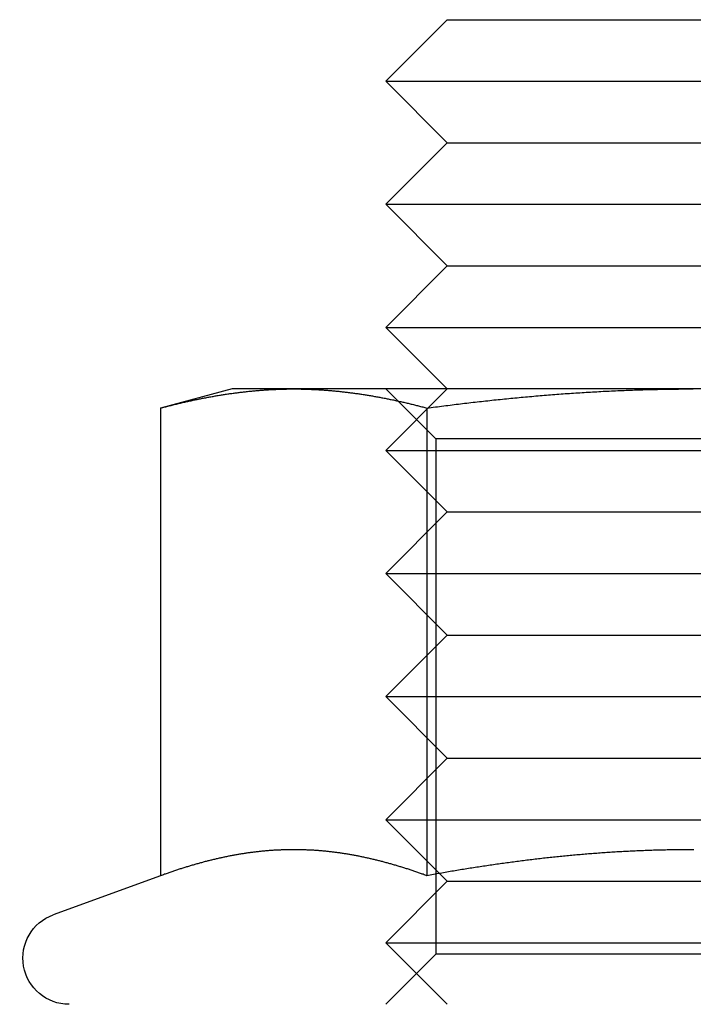
# Model space of a CAD drawing. Extents: x 611 to 1243, y -357 to 354.
# Drawn here: x 738 to 749, y 262 to 278 of the extents above; entities that cross this region are included whole.
import ezdxf

# ---------------------------------------------------------------- set-up
doc = ezdxf.new("R2010")
doc.units = 0
doc.header["$LTSCALE"] = 10
doc.linetypes.add('VERDECKT', pattern=[9.525, 6.35, -3.175])
doc.layers.get('0').update_dxf_attribs({"linetype": 'CONTINUOUS'})
doc.layers.add('STEMPEL', color=3, linetype='CONTINUOUS')

# ---------------------------------------------------------------- blocks, each defined once
blk = doc.blocks.new('A$C27E838C2')
at = {"linetype": 'CONTINUOUS', "extrusion": (0, 1, -2e-16)}
for p, q in [((427.664, 109.501), (426.664, 108.501)), ((427.664, 109.501), (435.664, 109.501)), ((426.664, 108.501), (436.664, 108.501)), ((427.664, 107.501), (426.664, 108.501)), ((427.664, 107.501), (426.664, 106.501)), ((427.664, 107.501), (435.664, 107.501)), ((426.664, 106.501), (436.664, 106.501)), ((427.664, 105.501), (426.664, 106.501)), ((427.664, 105.501), (426.664, 104.501)), ((427.664, 105.501), (435.664, 105.501)), ((426.664, 104.501), (436.664, 104.501)), ((427.664, 103.501), (426.664, 104.501)), ((424.164, 103.501), (423.003, 103.19)), ((425.169, 103.501), (424.164, 103.501)), ((431.664, 103.501), (425.169, 103.501)), ((438.159, 103.501), (431.664, 103.501)), ((423.003, 103.19), (423.003, 95.591)), ((427.334, 103.19), (427.334, 95.591)), ((423.003, 95.591), (421.257, 94.955)), ((427.537, 95.627), (427.537, 95.627))]:
    blk.add_line(p, q, dxfattribs=at)
at = {"color": 1, "linetype": 'VERDECKT', "extrusion": (0, 1, -2e-16)}
for p, q in [((427.664, 103.501), (426.664, 102.501)), ((427.476, 102.689), (426.664, 103.501)), ((435.852, 102.689), (427.476, 102.689)), ((427.476, 102.689), (427.476, 94.313)), ((426.664, 102.501), (436.664, 102.501)), ((427.664, 101.501), (426.664, 102.501)), ((427.664, 101.501), (426.664, 100.501)), ((427.664, 101.501), (435.664, 101.501)), ((426.664, 100.501), (436.664, 100.501)), ((427.664, 99.501), (426.664, 100.501)), ((427.664, 99.501), (426.664, 98.501)), ((427.664, 99.501), (435.664, 99.501)), ((426.664, 98.501), (436.664, 98.501)), ((427.664, 97.501), (426.664, 98.501)), ((427.664, 97.501), (426.664, 96.501)), ((427.664, 97.501), (435.664, 97.501)), ((426.664, 96.501), (436.664, 96.501)), ((427.537, 95.627), (426.664, 96.501)), ((427.664, 95.501), (427.537, 95.627)), ((427.664, 95.501), (426.664, 94.501)), ((427.664, 95.501), (435.664, 95.501)), ((426.664, 94.501), (436.664, 94.501)), ((427.664, 93.501), (426.664, 94.501)), ((427.476, 94.313), (426.664, 93.501)), ((435.852, 94.313), (427.476, 94.313))]:
    blk.add_line(p, q, dxfattribs=at)
for points in [[(423.003, 103.19, 0), (423.02, 103.194, 0), (423.038, 103.199, 0), (423.055, 103.203, 0), (423.072, 103.208, 0), (423.089, 103.212, 0), (423.106, 103.217, 0), (423.123, 103.221, 0), (423.14, 103.225, 0), (423.157, 103.23, 0), (423.174, 103.234, 0), (423.191, 103.238, 0), (423.208, 103.242, 0), (423.225, 103.247, 0), (423.242, 103.251, 0), (423.259, 103.255, 0), (423.276, 103.259, 0), (423.293, 103.263, 0), (423.31, 103.267, 0), (423.327, 103.271, 0), (423.344, 103.275, 0), (423.361, 103.279, 0), (423.378, 103.283, 0), (423.396, 103.287, 0), (423.413, 103.291, 0), (423.43, 103.295, 0), (423.447, 103.298, 0), (423.464, 103.302, 0), (423.481, 103.306, 0), (423.498, 103.31, 0), (423.515, 103.313, 0), (423.532, 103.317, 0), (423.549, 103.321, 0), (423.566, 103.324, 0), (423.583, 103.328, 0), (423.6, 103.331, 0), (423.617, 103.335, 0), (423.634, 103.338, 0), (423.651, 103.342, 0), (423.668, 103.345, 0), (423.685, 103.348, 0), (423.702, 103.352, 0), (423.719, 103.355, 0), (423.736, 103.358, 0), (423.754, 103.362, 0), (423.771, 103.365, 0), (423.788, 103.368, 0), (423.805, 103.371, 0), (423.822, 103.374, 0), (423.839, 103.377, 0), (423.856, 103.38, 0), (423.873, 103.383, 0), (423.89, 103.386, 0), (423.907, 103.389, 0), (423.924, 103.392, 0), (423.941, 103.395, 0), (423.958, 103.398, 0), (423.975, 103.4, 0), (423.992, 103.403, 0), (424.009, 103.406, 0), (424.026, 103.409, 0), (424.043, 103.411, 0), (424.06, 103.414, 0), (424.077, 103.416, 0), (424.094, 103.419, 0), (424.112, 103.421, 0), (424.129, 103.424, 0), (424.146, 103.426, 0), (424.163, 103.429, 0), (424.18, 103.431, 0), (424.197, 103.433, 0), (424.214, 103.436, 0), (424.231, 103.438, 0), (424.248, 103.44, 0), (424.265, 103.442, 0), (424.282, 103.444, 0), (424.299, 103.446, 0), (424.316, 103.448, 0), (424.333, 103.45, 0), (424.35, 103.452, 0), (424.367, 103.454, 0), (424.384, 103.456, 0), (424.401, 103.458, 0), (424.418, 103.46, 0), (424.435, 103.462, 0), (424.452, 103.463, 0), (424.47, 103.465, 0), (424.487, 103.467, 0), (424.504, 103.468, 0), (424.521, 103.47, 0), (424.538, 103.472, 0), (424.555, 103.473, 0), (424.572, 103.475, 0), (424.589, 103.476, 0), (424.606, 103.477, 0), (424.623, 103.479, 0), (424.64, 103.48, 0), (424.657, 103.481, 0), (424.674, 103.483, 0), (424.691, 103.484, 0), (424.708, 103.485, 0), (424.725, 103.486, 0), (424.742, 103.487, 0), (424.759, 103.488, 0), (424.776, 103.489, 0), (424.793, 103.49, 0), (424.81, 103.491, 0), (424.828, 103.492, 0), (424.845, 103.493, 0), (424.862, 103.494, 0), (424.879, 103.494, 0), (424.896, 103.495, 0), (424.913, 103.496, 0), (424.93, 103.496, 0), (424.947, 103.497, 0), (424.964, 103.497, 0), (424.981, 103.498, 0), (424.998, 103.498, 0), (425.015, 103.499, 0), (425.032, 103.499, 0), (425.049, 103.499, 0), (425.066, 103.5, 0), (425.083, 103.5, 0), (425.1, 103.5, 0), (425.117, 103.5, 0), (425.134, 103.5, 0), (425.151, 103.5, 0), (425.169, 103.501, 0)], [(425.169, 103.501, 0), (425.186, 103.5, 0), (425.203, 103.5, 0), (425.22, 103.5, 0), (425.237, 103.5, 0), (425.254, 103.5, 0), (425.271, 103.5, 0), (425.288, 103.499, 0), (425.305, 103.499, 0), (425.322, 103.499, 0), (425.339, 103.498, 0), (425.356, 103.498, 0), (425.373, 103.497, 0), (425.39, 103.497, 0), (425.407, 103.496, 0), (425.424, 103.496, 0), (425.441, 103.495, 0), (425.458, 103.494, 0), (425.475, 103.494, 0), (425.492, 103.493, 0), (425.509, 103.492, 0), (425.527, 103.491, 0), (425.544, 103.49, 0), (425.561, 103.489, 0), (425.578, 103.488, 0), (425.595, 103.487, 0), (425.612, 103.486, 0), (425.629, 103.485, 0), (425.646, 103.484, 0), (425.663, 103.483, 0), (425.68, 103.481, 0), (425.697, 103.48, 0), (425.714, 103.479, 0), (425.731, 103.477, 0), (425.748, 103.476, 0), (425.765, 103.475, 0), (425.782, 103.473, 0), (425.799, 103.472, 0), (425.816, 103.47, 0), (425.833, 103.468, 0), (425.85, 103.467, 0), (425.867, 103.465, 0), (425.885, 103.463, 0), (425.902, 103.462, 0), (425.919, 103.46, 0), (425.936, 103.458, 0), (425.953, 103.456, 0), (425.97, 103.454, 0), (425.987, 103.452, 0), (426.004, 103.45, 0), (426.021, 103.448, 0), (426.038, 103.446, 0), (426.055, 103.444, 0), (426.072, 103.442, 0), (426.089, 103.44, 0), (426.106, 103.438, 0), (426.123, 103.436, 0), (426.14, 103.433, 0), (426.157, 103.431, 0), (426.174, 103.429, 0), (426.191, 103.426, 0), (426.208, 103.424, 0), (426.225, 103.421, 0), (426.243, 103.419, 0), (426.26, 103.416, 0), (426.277, 103.414, 0), (426.294, 103.411, 0), (426.311, 103.409, 0), (426.328, 103.406, 0), (426.345, 103.403, 0), (426.362, 103.4, 0), (426.379, 103.398, 0), (426.396, 103.395, 0), (426.413, 103.392, 0), (426.43, 103.389, 0), (426.447, 103.386, 0), (426.464, 103.383, 0), (426.481, 103.38, 0), (426.498, 103.377, 0), (426.515, 103.374, 0), (426.532, 103.371, 0), (426.549, 103.368, 0), (426.566, 103.365, 0), (426.583, 103.362, 0), (426.601, 103.358, 0), (426.618, 103.355, 0), (426.635, 103.352, 0), (426.652, 103.348, 0), (426.669, 103.345, 0), (426.686, 103.342, 0), (426.703, 103.338, 0), (426.72, 103.335, 0), (426.737, 103.331, 0), (426.754, 103.328, 0), (426.771, 103.324, 0), (426.788, 103.321, 0), (426.805, 103.317, 0), (426.822, 103.313, 0), (426.839, 103.31, 0), (426.856, 103.306, 0), (426.873, 103.302, 0), (426.89, 103.298, 0), (426.907, 103.295, 0), (426.924, 103.291, 0), (426.941, 103.287, 0), (426.959, 103.283, 0), (426.976, 103.279, 0), (426.993, 103.275, 0), (427.01, 103.271, 0), (427.027, 103.267, 0), (427.044, 103.263, 0), (427.061, 103.259, 0), (427.078, 103.255, 0), (427.095, 103.251, 0), (427.112, 103.247, 0), (427.129, 103.242, 0), (427.146, 103.238, 0), (427.163, 103.234, 0), (427.18, 103.23, 0), (427.197, 103.225, 0), (427.214, 103.221, 0), (427.231, 103.217, 0), (427.248, 103.212, 0), (427.265, 103.208, 0), (427.282, 103.203, 0), (427.299, 103.199, 0), (427.317, 103.194, 0), (427.334, 103.19, 0)], [(427.334, 103.19, 0), (427.368, 103.194, 0), (427.402, 103.199, 0), (427.436, 103.203, 0), (427.47, 103.208, 0), (427.504, 103.212, 0), (427.538, 103.216, 0), (427.572, 103.221, 0), (427.606, 103.225, 0), (427.64, 103.23, 0), (427.674, 103.234, 0), (427.708, 103.238, 0), (427.742, 103.242, 0), (427.776, 103.246, 0), (427.81, 103.251, 0), (427.844, 103.255, 0), (427.878, 103.259, 0), (427.912, 103.263, 0), (427.946, 103.267, 0), (427.98, 103.271, 0), (428.014, 103.275, 0), (428.048, 103.279, 0), (428.083, 103.283, 0), (428.117, 103.287, 0), (428.151, 103.291, 0), (428.185, 103.295, 0), (428.219, 103.298, 0), (428.253, 103.302, 0), (428.287, 103.306, 0), (428.321, 103.31, 0), (428.355, 103.313, 0), (428.389, 103.317, 0), (428.423, 103.321, 0), (428.457, 103.324, 0), (428.491, 103.328, 0), (428.525, 103.331, 0), (428.559, 103.335, 0), (428.593, 103.338, 0), (428.628, 103.342, 0), (428.662, 103.345, 0), (428.696, 103.348, 0), (428.73, 103.352, 0), (428.764, 103.355, 0), (428.798, 103.358, 0), (428.832, 103.361, 0), (428.866, 103.365, 0), (428.9, 103.368, 0), (428.934, 103.371, 0), (428.968, 103.374, 0), (429.002, 103.377, 0), (429.036, 103.38, 0), (429.07, 103.383, 0), (429.105, 103.386, 0), (429.139, 103.389, 0), (429.173, 103.392, 0), (429.207, 103.395, 0), (429.241, 103.397, 0), (429.275, 103.4, 0), (429.309, 103.403, 0), (429.343, 103.406, 0), (429.377, 103.408, 0), (429.411, 103.411, 0), (429.445, 103.414, 0), (429.48, 103.416, 0), (429.514, 103.419, 0), (429.548, 103.421, 0), (429.582, 103.424, 0), (429.616, 103.426, 0), (429.65, 103.428, 0), (429.684, 103.431, 0), (429.718, 103.433, 0), (429.752, 103.435, 0), (429.786, 103.438, 0), (429.82, 103.44, 0), (429.855, 103.442, 0), (429.889, 103.444, 0), (429.923, 103.446, 0), (429.957, 103.448, 0), (429.991, 103.45, 0), (430.025, 103.452, 0), (430.059, 103.454, 0), (430.093, 103.456, 0), (430.127, 103.458, 0), (430.162, 103.46, 0), (430.196, 103.462, 0), (430.23, 103.463, 0), (430.264, 103.465, 0), (430.298, 103.467, 0), (430.332, 103.468, 0), (430.366, 103.47, 0), (430.4, 103.472, 0), (430.435, 103.473, 0), (430.469, 103.475, 0), (430.503, 103.476, 0), (430.537, 103.477, 0), (430.571, 103.479, 0), (430.605, 103.48, 0), (430.639, 103.481, 0), (430.673, 103.483, 0), (430.708, 103.484, 0), (430.742, 103.485, 0), (430.776, 103.486, 0), (430.81, 103.487, 0), (430.844, 103.488, 0), (430.878, 103.489, 0), (430.912, 103.49, 0), (430.946, 103.491, 0), (430.981, 103.492, 0), (431.015, 103.493, 0), (431.049, 103.494, 0), (431.083, 103.494, 0), (431.117, 103.495, 0), (431.151, 103.496, 0), (431.185, 103.496, 0), (431.22, 103.497, 0), (431.254, 103.497, 0), (431.288, 103.498, 0), (431.322, 103.498, 0), (431.356, 103.499, 0), (431.39, 103.499, 0), (431.425, 103.499, 0), (431.459, 103.5, 0), (431.493, 103.5, 0), (431.527, 103.5, 0), (431.561, 103.5, 0), (431.595, 103.5, 0), (431.63, 103.5, 0), (431.664, 103.501, 0)], [(427.334, 95.591, 0), (427.318, 95.596, 0), (427.303, 95.602, 0), (427.288, 95.607, 0), (427.273, 95.613, 0), (427.258, 95.618, 0), (427.243, 95.623, 0), (427.228, 95.629, 0), (427.213, 95.634, 0), (427.198, 95.639, 0), (427.183, 95.644, 0), (427.168, 95.65, 0), (427.153, 95.655, 0), (427.137, 95.66, 0), (427.122, 95.665, 0), (427.107, 95.67, 0), (427.092, 95.675, 0), (427.077, 95.68, 0), (427.062, 95.685, 0), (427.047, 95.69, 0), (427.032, 95.695, 0), (427.017, 95.7, 0), (427.002, 95.704, 0), (426.987, 95.709, 0), (426.971, 95.714, 0), (426.956, 95.719, 0), (426.941, 95.724, 0), (426.926, 95.728, 0), (426.911, 95.733, 0), (426.896, 95.737, 0), (426.881, 95.742, 0), (426.866, 95.746, 0), (426.851, 95.751, 0), (426.836, 95.755, 0), (426.821, 95.76, 0), (426.806, 95.764, 0), (426.79, 95.769, 0), (426.775, 95.773, 0), (426.76, 95.777, 0), (426.745, 95.782, 0), (426.73, 95.786, 0), (426.715, 95.79, 0), (426.7, 95.794, 0), (426.685, 95.798, 0), (426.67, 95.802, 0), (426.655, 95.807, 0), (426.64, 95.811, 0), (426.624, 95.815, 0), (426.609, 95.819, 0), (426.594, 95.823, 0), (426.579, 95.826, 0), (426.564, 95.83, 0), (426.549, 95.834, 0), (426.534, 95.838, 0), (426.519, 95.842, 0), (426.504, 95.845, 0), (426.489, 95.849, 0), (426.474, 95.853, 0), (426.458, 95.856, 0), (426.443, 95.86, 0), (426.428, 95.863, 0), (426.413, 95.867, 0), (426.398, 95.87, 0), (426.383, 95.874, 0), (426.368, 95.877, 0), (426.353, 95.88, 0), (426.338, 95.883, 0), (426.323, 95.887, 0), (426.308, 95.89, 0), (426.293, 95.893, 0), (426.277, 95.896, 0), (426.262, 95.899, 0), (426.247, 95.903, 0), (426.232, 95.906, 0), (426.217, 95.909, 0), (426.202, 95.911, 0), (426.187, 95.914, 0), (426.172, 95.917, 0), (426.157, 95.92, 0), (426.142, 95.923, 0), (426.127, 95.925, 0), (426.111, 95.928, 0), (426.096, 95.931, 0), (426.081, 95.933, 0), (426.066, 95.936, 0), (426.051, 95.939, 0), (426.036, 95.941, 0), (426.021, 95.944, 0), (426.006, 95.946, 0), (425.991, 95.948, 0), (425.976, 95.951, 0), (425.961, 95.953, 0), (425.946, 95.955, 0), (425.93, 95.957, 0), (425.915, 95.96, 0), (425.9, 95.962, 0), (425.885, 95.964, 0), (425.87, 95.966, 0), (425.855, 95.968, 0), (425.84, 95.97, 0), (425.825, 95.972, 0), (425.81, 95.973, 0), (425.795, 95.975, 0), (425.78, 95.977, 0), (425.764, 95.979, 0), (425.749, 95.981, 0), (425.734, 95.982, 0), (425.719, 95.984, 0), (425.704, 95.985, 0), (425.689, 95.987, 0), (425.674, 95.988, 0), (425.659, 95.99, 0), (425.644, 95.991, 0), (425.629, 95.993, 0), (425.614, 95.994, 0), (425.598, 95.995, 0), (425.583, 95.996, 0), (425.568, 95.998, 0), (425.553, 95.999, 0), (425.538, 96, 0), (425.523, 96.001, 0), (425.508, 96.002, 0), (425.493, 96.003, 0), (425.478, 96.004, 0), (425.463, 96.005, 0), (425.448, 96.005, 0), (425.433, 96.006, 0), (425.417, 96.007, 0), (425.402, 96.008, 0), (425.387, 96.008, 0), (425.372, 96.009, 0), (425.357, 96.01, 0), (425.342, 96.01, 0), (425.327, 96.011, 0), (425.312, 96.011, 0), (425.297, 96.011, 0), (425.282, 96.012, 0), (425.267, 96.012, 0), (425.251, 96.013, 0), (425.236, 96.013, 0), (425.221, 96.013, 0), (425.206, 96.013, 0), (425.191, 96.013, 0), (425.176, 96.013, 0), (425.161, 96.013, 0), (425.146, 96.013, 0), (425.131, 96.013, 0), (425.116, 96.013, 0), (425.101, 96.013, 0), (425.086, 96.013, 0), (425.07, 96.012, 0), (425.055, 96.012, 0), (425.04, 96.011, 0), (425.025, 96.011, 0), (425.01, 96.011, 0), (424.995, 96.01, 0), (424.98, 96.01, 0), (424.965, 96.009, 0), (424.95, 96.008, 0), (424.935, 96.008, 0), (424.92, 96.007, 0), (424.904, 96.006, 0), (424.889, 96.005, 0), (424.874, 96.005, 0), (424.859, 96.004, 0), (424.844, 96.003, 0), (424.829, 96.002, 0), (424.814, 96.001, 0), (424.799, 96, 0), (424.784, 95.999, 0), (424.769, 95.998, 0), (424.754, 95.996, 0), (424.739, 95.995, 0), (424.723, 95.994, 0), (424.708, 95.993, 0), (424.693, 95.991, 0), (424.678, 95.99, 0), (424.663, 95.988, 0), (424.648, 95.987, 0), (424.633, 95.985, 0), (424.618, 95.984, 0), (424.603, 95.982, 0), (424.588, 95.981, 0), (424.573, 95.979, 0), (424.557, 95.977, 0), (424.542, 95.975, 0), (424.527, 95.973, 0), (424.512, 95.972, 0), (424.497, 95.97, 0), (424.482, 95.968, 0), (424.467, 95.966, 0), (424.452, 95.964, 0), (424.437, 95.962, 0), (424.422, 95.96, 0), (424.407, 95.957, 0), (424.391, 95.955, 0), (424.376, 95.953, 0), (424.361, 95.951, 0), (424.346, 95.948, 0), (424.331, 95.946, 0), (424.316, 95.944, 0), (424.301, 95.941, 0), (424.286, 95.939, 0), (424.271, 95.936, 0), (424.256, 95.933, 0), (424.241, 95.931, 0), (424.226, 95.928, 0), (424.21, 95.925, 0), (424.195, 95.923, 0), (424.18, 95.92, 0), (424.165, 95.917, 0), (424.15, 95.914, 0), (424.135, 95.911, 0), (424.12, 95.909, 0), (424.105, 95.906, 0), (424.09, 95.903, 0), (424.075, 95.899, 0), (424.06, 95.896, 0), (424.044, 95.893, 0), (424.029, 95.89, 0), (424.014, 95.887, 0), (423.999, 95.883, 0), (423.984, 95.88, 0), (423.969, 95.877, 0), (423.954, 95.874, 0), (423.939, 95.87, 0), (423.924, 95.867, 0), (423.909, 95.863, 0), (423.894, 95.86, 0), (423.879, 95.856, 0), (423.863, 95.853, 0), (423.848, 95.849, 0), (423.833, 95.845, 0), (423.818, 95.842, 0), (423.803, 95.838, 0), (423.788, 95.834, 0), (423.773, 95.83, 0), (423.758, 95.826, 0), (423.743, 95.823, 0), (423.728, 95.819, 0), (423.713, 95.815, 0), (423.697, 95.811, 0), (423.682, 95.807, 0), (423.667, 95.802, 0), (423.652, 95.798, 0), (423.637, 95.794, 0), (423.622, 95.79, 0), (423.607, 95.786, 0), (423.592, 95.782, 0), (423.577, 95.777, 0), (423.562, 95.773, 0), (423.547, 95.769, 0), (423.532, 95.764, 0), (423.516, 95.76, 0), (423.501, 95.755, 0), (423.486, 95.751, 0), (423.471, 95.746, 0), (423.456, 95.742, 0), (423.441, 95.737, 0), (423.426, 95.733, 0), (423.411, 95.728, 0), (423.396, 95.724, 0), (423.381, 95.719, 0), (423.366, 95.714, 0), (423.35, 95.709, 0), (423.335, 95.704, 0), (423.32, 95.7, 0), (423.305, 95.695, 0), (423.29, 95.69, 0), (423.275, 95.685, 0), (423.26, 95.68, 0), (423.245, 95.675, 0), (423.23, 95.67, 0), (423.215, 95.665, 0), (423.2, 95.66, 0), (423.184, 95.655, 0), (423.169, 95.65, 0), (423.154, 95.644, 0), (423.139, 95.639, 0), (423.124, 95.634, 0), (423.109, 95.629, 0), (423.094, 95.623, 0), (423.079, 95.618, 0), (423.064, 95.613, 0), (423.049, 95.607, 0), (423.034, 95.602, 0), (423.019, 95.596, 0), (423.003, 95.591, 0)], [(431.671, 96.013, 0), (431.644, 96.013, 0), (431.617, 96.013, 0), (431.589, 96.013, 0), (431.562, 96.013, 0), (431.535, 96.013, 0), (431.508, 96.013, 0), (431.481, 96.012, 0), (431.454, 96.012, 0), (431.426, 96.012, 0), (431.399, 96.011, 0), (431.372, 96.011, 0), (431.345, 96.011, 0), (431.318, 96.01, 0), (431.291, 96.01, 0), (431.264, 96.009, 0), (431.236, 96.009, 0), (431.209, 96.008, 0), (431.182, 96.007, 0), (431.155, 96.007, 0), (431.128, 96.006, 0), (431.101, 96.005, 0), (431.073, 96.005, 0), (431.046, 96.004, 0), (431.019, 96.003, 0), (430.992, 96.002, 0), (430.965, 96.001, 0), (430.938, 96, 0), (430.911, 95.999, 0), (430.883, 95.998, 0), (430.856, 95.997, 0), (430.829, 95.996, 0), (430.802, 95.995, 0), (430.775, 95.994, 0), (430.748, 95.993, 0), (430.721, 95.992, 0), (430.693, 95.99, 0), (430.666, 95.989, 0), (430.639, 95.988, 0), (430.612, 95.986, 0), (430.585, 95.985, 0), (430.558, 95.984, 0), (430.531, 95.982, 0), (430.503, 95.981, 0), (430.476, 95.979, 0), (430.449, 95.978, 0), (430.422, 95.976, 0), (430.395, 95.974, 0), (430.368, 95.973, 0), (430.341, 95.971, 0), (430.314, 95.969, 0), (430.286, 95.967, 0), (430.259, 95.966, 0), (430.232, 95.964, 0), (430.205, 95.962, 0), (430.178, 95.96, 0), (430.151, 95.958, 0), (430.124, 95.956, 0), (430.097, 95.954, 0), (430.069, 95.952, 0), (430.042, 95.95, 0), (430.015, 95.948, 0), (429.988, 95.946, 0), (429.961, 95.944, 0), (429.934, 95.941, 0), (429.907, 95.939, 0), (429.88, 95.937, 0), (429.853, 95.935, 0), (429.825, 95.932, 0), (429.798, 95.93, 0), (429.771, 95.928, 0), (429.744, 95.925, 0), (429.717, 95.923, 0), (429.69, 95.92, 0), (429.663, 95.918, 0), (429.636, 95.915, 0), (429.608, 95.912, 0), (429.581, 95.91, 0), (429.554, 95.907, 0), (429.527, 95.905, 0), (429.5, 95.902, 0), (429.473, 95.899, 0), (429.446, 95.896, 0), (429.419, 95.894, 0), (429.392, 95.891, 0), (429.365, 95.888, 0), (429.337, 95.885, 0), (429.31, 95.882, 0), (429.283, 95.879, 0), (429.256, 95.876, 0), (429.229, 95.873, 0), (429.202, 95.87, 0), (429.175, 95.867, 0), (429.148, 95.864, 0), (429.121, 95.861, 0), (429.093, 95.857, 0), (429.066, 95.854, 0), (429.039, 95.851, 0), (429.012, 95.848, 0), (428.985, 95.844, 0), (428.958, 95.841, 0), (428.931, 95.838, 0), (428.904, 95.834, 0), (428.877, 95.831, 0), (428.85, 95.827, 0), (428.822, 95.824, 0), (428.795, 95.82, 0), (428.768, 95.817, 0), (428.741, 95.813, 0), (428.714, 95.81, 0), (428.687, 95.806, 0), (428.66, 95.802, 0), (428.633, 95.799, 0), (428.606, 95.795, 0), (428.579, 95.791, 0), (428.552, 95.787, 0), (428.524, 95.784, 0), (428.497, 95.78, 0), (428.47, 95.776, 0), (428.443, 95.772, 0), (428.416, 95.768, 0), (428.389, 95.764, 0), (428.362, 95.76, 0), (428.335, 95.756, 0), (428.308, 95.752, 0), (428.281, 95.748, 0), (428.254, 95.744, 0), (428.227, 95.74, 0), (428.199, 95.736, 0), (428.172, 95.732, 0), (428.145, 95.728, 0), (428.118, 95.724, 0), (428.091, 95.719, 0), (428.064, 95.715, 0), (428.037, 95.711, 0), (428.01, 95.706, 0), (427.983, 95.702, 0), (427.956, 95.698, 0), (427.929, 95.693, 0), (427.902, 95.689, 0), (427.875, 95.685, 0), (427.848, 95.68, 0), (427.82, 95.676, 0), (427.793, 95.671, 0), (427.766, 95.667, 0), (427.739, 95.662, 0), (427.712, 95.657, 0), (427.685, 95.653, 0), (427.658, 95.648, 0), (427.631, 95.644, 0), (427.604, 95.639, 0), (427.577, 95.634, 0), (427.55, 95.629, 0), (427.523, 95.625, 0), (427.496, 95.62, 0), (427.469, 95.615, 0), (427.442, 95.61, 0), (427.415, 95.606, 0), (427.388, 95.601, 0), (427.361, 95.596, 0), (427.334, 95.591, 0)]]:
    blk.add_polyline3d(points)
at = {"color": 1}
for points in [[(427.334, 95.591, 0), (427.318, 95.596, 0), (427.303, 95.602, 0), (427.288, 95.607, 0), (427.273, 95.613, 0), (427.258, 95.618, 0), (427.243, 95.623, 0), (427.228, 95.629, 0), (427.213, 95.634, 0), (427.198, 95.639, 0), (427.183, 95.644, 0), (427.168, 95.65, 0), (427.153, 95.655, 0), (427.137, 95.66, 0), (427.122, 95.665, 0), (427.107, 95.67, 0), (427.092, 95.675, 0), (427.077, 95.68, 0), (427.062, 95.685, 0), (427.047, 95.69, 0), (427.032, 95.695, 0), (427.017, 95.7, 0), (427.002, 95.704, 0), (426.987, 95.709, 0), (426.971, 95.714, 0), (426.956, 95.719, 0), (426.941, 95.724, 0), (426.926, 95.728, 0), (426.911, 95.733, 0), (426.896, 95.737, 0), (426.881, 95.742, 0), (426.866, 95.746, 0), (426.851, 95.751, 0), (426.836, 95.755, 0), (426.821, 95.76, 0), (426.806, 95.764, 0), (426.79, 95.769, 0), (426.775, 95.773, 0), (426.76, 95.777, 0), (426.745, 95.782, 0), (426.73, 95.786, 0), (426.715, 95.79, 0), (426.7, 95.794, 0), (426.685, 95.798, 0), (426.67, 95.802, 0), (426.655, 95.807, 0), (426.64, 95.811, 0), (426.624, 95.815, 0), (426.609, 95.819, 0), (426.594, 95.823, 0), (426.579, 95.826, 0), (426.564, 95.83, 0), (426.549, 95.834, 0), (426.534, 95.838, 0), (426.519, 95.842, 0), (426.504, 95.845, 0), (426.489, 95.849, 0), (426.474, 95.853, 0), (426.458, 95.856, 0), (426.443, 95.86, 0), (426.428, 95.863, 0), (426.413, 95.867, 0), (426.398, 95.87, 0), (426.383, 95.874, 0), (426.368, 95.877, 0), (426.353, 95.88, 0), (426.338, 95.883, 0), (426.323, 95.887, 0), (426.308, 95.89, 0), (426.293, 95.893, 0), (426.277, 95.896, 0), (426.262, 95.899, 0), (426.247, 95.903, 0), (426.232, 95.906, 0), (426.217, 95.909, 0), (426.202, 95.911, 0), (426.187, 95.914, 0), (426.172, 95.917, 0), (426.157, 95.92, 0), (426.142, 95.923, 0), (426.127, 95.925, 0), (426.111, 95.928, 0), (426.096, 95.931, 0), (426.081, 95.933, 0), (426.066, 95.936, 0), (426.051, 95.939, 0), (426.036, 95.941, 0), (426.021, 95.944, 0), (426.006, 95.946, 0), (425.991, 95.948, 0), (425.976, 95.951, 0), (425.961, 95.953, 0), (425.946, 95.955, 0), (425.93, 95.957, 0), (425.915, 95.96, 0), (425.9, 95.962, 0), (425.885, 95.964, 0), (425.87, 95.966, 0), (425.855, 95.968, 0), (425.84, 95.97, 0), (425.825, 95.972, 0), (425.81, 95.973, 0), (425.795, 95.975, 0), (425.78, 95.977, 0), (425.764, 95.979, 0), (425.749, 95.981, 0), (425.734, 95.982, 0), (425.719, 95.984, 0), (425.704, 95.985, 0), (425.689, 95.987, 0), (425.674, 95.988, 0), (425.659, 95.99, 0), (425.644, 95.991, 0), (425.629, 95.993, 0), (425.614, 95.994, 0), (425.598, 95.995, 0), (425.583, 95.996, 0), (425.568, 95.998, 0), (425.553, 95.999, 0), (425.538, 96, 0), (425.523, 96.001, 0), (425.508, 96.002, 0), (425.493, 96.003, 0), (425.478, 96.004, 0), (425.463, 96.005, 0), (425.448, 96.005, 0), (425.433, 96.006, 0), (425.417, 96.007, 0), (425.402, 96.008, 0), (425.387, 96.008, 0), (425.372, 96.009, 0), (425.357, 96.01, 0), (425.342, 96.01, 0), (425.327, 96.011, 0), (425.312, 96.011, 0), (425.297, 96.011, 0), (425.282, 96.012, 0), (425.267, 96.012, 0), (425.251, 96.013, 0), (425.236, 96.013, 0), (425.221, 96.013, 0), (425.206, 96.013, 0), (425.191, 96.013, 0), (425.176, 96.013, 0), (425.161, 96.013, 0), (425.146, 96.013, 0), (425.131, 96.013, 0), (425.116, 96.013, 0), (425.101, 96.013, 0), (425.086, 96.013, 0), (425.07, 96.012, 0), (425.055, 96.012, 0), (425.04, 96.011, 0), (425.025, 96.011, 0), (425.01, 96.011, 0), (424.995, 96.01, 0), (424.98, 96.01, 0), (424.965, 96.009, 0), (424.95, 96.008, 0), (424.935, 96.008, 0), (424.92, 96.007, 0), (424.904, 96.006, 0), (424.889, 96.005, 0), (424.874, 96.005, 0), (424.859, 96.004, 0), (424.844, 96.003, 0), (424.829, 96.002, 0), (424.814, 96.001, 0), (424.799, 96, 0), (424.784, 95.999, 0), (424.769, 95.998, 0), (424.754, 95.996, 0), (424.739, 95.995, 0), (424.723, 95.994, 0), (424.708, 95.993, 0), (424.693, 95.991, 0), (424.678, 95.99, 0), (424.663, 95.988, 0), (424.648, 95.987, 0), (424.633, 95.985, 0), (424.618, 95.984, 0), (424.603, 95.982, 0), (424.588, 95.981, 0), (424.573, 95.979, 0), (424.557, 95.977, 0), (424.542, 95.975, 0), (424.527, 95.973, 0), (424.512, 95.972, 0), (424.497, 95.97, 0), (424.482, 95.968, 0), (424.467, 95.966, 0), (424.452, 95.964, 0), (424.437, 95.962, 0), (424.422, 95.96, 0), (424.407, 95.957, 0), (424.391, 95.955, 0), (424.376, 95.953, 0), (424.361, 95.951, 0), (424.346, 95.948, 0), (424.331, 95.946, 0), (424.316, 95.944, 0), (424.301, 95.941, 0), (424.286, 95.939, 0), (424.271, 95.936, 0), (424.256, 95.933, 0), (424.241, 95.931, 0), (424.226, 95.928, 0), (424.21, 95.925, 0), (424.195, 95.923, 0), (424.18, 95.92, 0), (424.165, 95.917, 0), (424.15, 95.914, 0), (424.135, 95.911, 0), (424.12, 95.909, 0), (424.105, 95.906, 0), (424.09, 95.903, 0), (424.075, 95.899, 0), (424.06, 95.896, 0), (424.044, 95.893, 0), (424.029, 95.89, 0), (424.014, 95.887, 0), (423.999, 95.883, 0), (423.984, 95.88, 0), (423.969, 95.877, 0), (423.954, 95.874, 0), (423.939, 95.87, 0), (423.924, 95.867, 0), (423.909, 95.863, 0), (423.894, 95.86, 0), (423.879, 95.856, 0), (423.863, 95.853, 0), (423.848, 95.849, 0), (423.833, 95.845, 0), (423.818, 95.842, 0), (423.803, 95.838, 0), (423.788, 95.834, 0), (423.773, 95.83, 0), (423.758, 95.826, 0), (423.743, 95.823, 0), (423.728, 95.819, 0), (423.713, 95.815, 0), (423.697, 95.811, 0), (423.682, 95.807, 0), (423.667, 95.802, 0), (423.652, 95.798, 0), (423.637, 95.794, 0), (423.622, 95.79, 0), (423.607, 95.786, 0), (423.592, 95.782, 0), (423.577, 95.777, 0), (423.562, 95.773, 0), (423.547, 95.769, 0), (423.532, 95.764, 0), (423.516, 95.76, 0), (423.501, 95.755, 0), (423.486, 95.751, 0), (423.471, 95.746, 0), (423.456, 95.742, 0), (423.441, 95.737, 0), (423.426, 95.733, 0), (423.411, 95.728, 0), (423.396, 95.724, 0), (423.381, 95.719, 0), (423.366, 95.714, 0), (423.35, 95.709, 0), (423.335, 95.704, 0), (423.32, 95.7, 0), (423.305, 95.695, 0), (423.29, 95.69, 0), (423.275, 95.685, 0), (423.26, 95.68, 0), (423.245, 95.675, 0), (423.23, 95.67, 0), (423.215, 95.665, 0), (423.2, 95.66, 0), (423.184, 95.655, 0), (423.169, 95.65, 0), (423.154, 95.644, 0), (423.139, 95.639, 0), (423.124, 95.634, 0), (423.109, 95.629, 0), (423.094, 95.623, 0), (423.079, 95.618, 0), (423.064, 95.613, 0), (423.049, 95.607, 0), (423.034, 95.602, 0), (423.019, 95.596, 0), (423.003, 95.591, 0)], [(431.671, 96.013, 0), (431.644, 96.013, 0), (431.617, 96.013, 0), (431.589, 96.013, 0), (431.562, 96.013, 0), (431.535, 96.013, 0), (431.508, 96.013, 0), (431.481, 96.012, 0), (431.454, 96.012, 0), (431.426, 96.012, 0), (431.399, 96.011, 0), (431.372, 96.011, 0), (431.345, 96.011, 0), (431.318, 96.01, 0), (431.291, 96.01, 0), (431.264, 96.009, 0), (431.236, 96.009, 0), (431.209, 96.008, 0), (431.182, 96.007, 0), (431.155, 96.007, 0), (431.128, 96.006, 0), (431.101, 96.005, 0), (431.073, 96.005, 0), (431.046, 96.004, 0), (431.019, 96.003, 0), (430.992, 96.002, 0), (430.965, 96.001, 0), (430.938, 96, 0), (430.911, 95.999, 0), (430.883, 95.998, 0), (430.856, 95.997, 0), (430.829, 95.996, 0), (430.802, 95.995, 0), (430.775, 95.994, 0), (430.748, 95.993, 0), (430.721, 95.992, 0), (430.693, 95.99, 0), (430.666, 95.989, 0), (430.639, 95.988, 0), (430.612, 95.986, 0), (430.585, 95.985, 0), (430.558, 95.984, 0), (430.531, 95.982, 0), (430.503, 95.981, 0), (430.476, 95.979, 0), (430.449, 95.978, 0), (430.422, 95.976, 0), (430.395, 95.974, 0), (430.368, 95.973, 0), (430.341, 95.971, 0), (430.314, 95.969, 0), (430.286, 95.967, 0), (430.259, 95.966, 0), (430.232, 95.964, 0), (430.205, 95.962, 0), (430.178, 95.96, 0), (430.151, 95.958, 0), (430.124, 95.956, 0), (430.097, 95.954, 0), (430.069, 95.952, 0), (430.042, 95.95, 0), (430.015, 95.948, 0), (429.988, 95.946, 0), (429.961, 95.944, 0), (429.934, 95.941, 0), (429.907, 95.939, 0), (429.88, 95.937, 0), (429.853, 95.935, 0), (429.825, 95.932, 0), (429.798, 95.93, 0), (429.771, 95.928, 0), (429.744, 95.925, 0), (429.717, 95.923, 0), (429.69, 95.92, 0), (429.663, 95.918, 0), (429.636, 95.915, 0), (429.608, 95.912, 0), (429.581, 95.91, 0), (429.554, 95.907, 0), (429.527, 95.905, 0), (429.5, 95.902, 0), (429.473, 95.899, 0), (429.446, 95.896, 0), (429.419, 95.894, 0), (429.392, 95.891, 0), (429.365, 95.888, 0), (429.337, 95.885, 0), (429.31, 95.882, 0), (429.283, 95.879, 0), (429.256, 95.876, 0), (429.229, 95.873, 0), (429.202, 95.87, 0), (429.175, 95.867, 0), (429.148, 95.864, 0), (429.121, 95.861, 0), (429.093, 95.857, 0), (429.066, 95.854, 0), (429.039, 95.851, 0), (429.012, 95.848, 0), (428.985, 95.844, 0), (428.958, 95.841, 0), (428.931, 95.838, 0), (428.904, 95.834, 0), (428.877, 95.831, 0), (428.85, 95.827, 0), (428.822, 95.824, 0), (428.795, 95.82, 0), (428.768, 95.817, 0), (428.741, 95.813, 0), (428.714, 95.81, 0), (428.687, 95.806, 0), (428.66, 95.802, 0), (428.633, 95.799, 0), (428.606, 95.795, 0), (428.579, 95.791, 0), (428.552, 95.787, 0), (428.524, 95.784, 0), (428.497, 95.78, 0), (428.47, 95.776, 0), (428.443, 95.772, 0), (428.416, 95.768, 0), (428.389, 95.764, 0), (428.362, 95.76, 0), (428.335, 95.756, 0), (428.308, 95.752, 0), (428.281, 95.748, 0), (428.254, 95.744, 0), (428.227, 95.74, 0), (428.199, 95.736, 0), (428.172, 95.732, 0), (428.145, 95.728, 0), (428.118, 95.724, 0), (428.091, 95.719, 0), (428.064, 95.715, 0), (428.037, 95.711, 0), (428.01, 95.706, 0), (427.983, 95.702, 0), (427.956, 95.698, 0), (427.929, 95.693, 0), (427.902, 95.689, 0), (427.875, 95.685, 0), (427.848, 95.68, 0), (427.82, 95.676, 0), (427.793, 95.671, 0), (427.766, 95.667, 0), (427.739, 95.662, 0), (427.712, 95.657, 0), (427.685, 95.653, 0), (427.658, 95.648, 0), (427.631, 95.644, 0), (427.604, 95.639, 0), (427.577, 95.634, 0), (427.55, 95.629, 0), (427.523, 95.625, 0), (427.496, 95.62, 0), (427.469, 95.615, 0), (427.442, 95.61, 0), (427.415, 95.606, 0), (427.388, 95.601, 0), (427.361, 95.596, 0), (427.334, 95.591, 0)]]:
    blk.add_polyline3d(points, dxfattribs=at)
at = {"linetype": 'CONTINUOUS', "extrusion": (0, -2e-16, -1)}
blk.add_arc((-421.514, 94.251), 0.75, 270, 70, dxfattribs=at)

msp = doc.modelspace()

# ---------------------------------------------------------------- block references
at = {"layer": 'STEMPEL'}
msp.add_blockref('A$C27E838C2', (317.161, 168.742, -29.811), dxfattribs=at)

doc.saveas('drawing.dxf')
